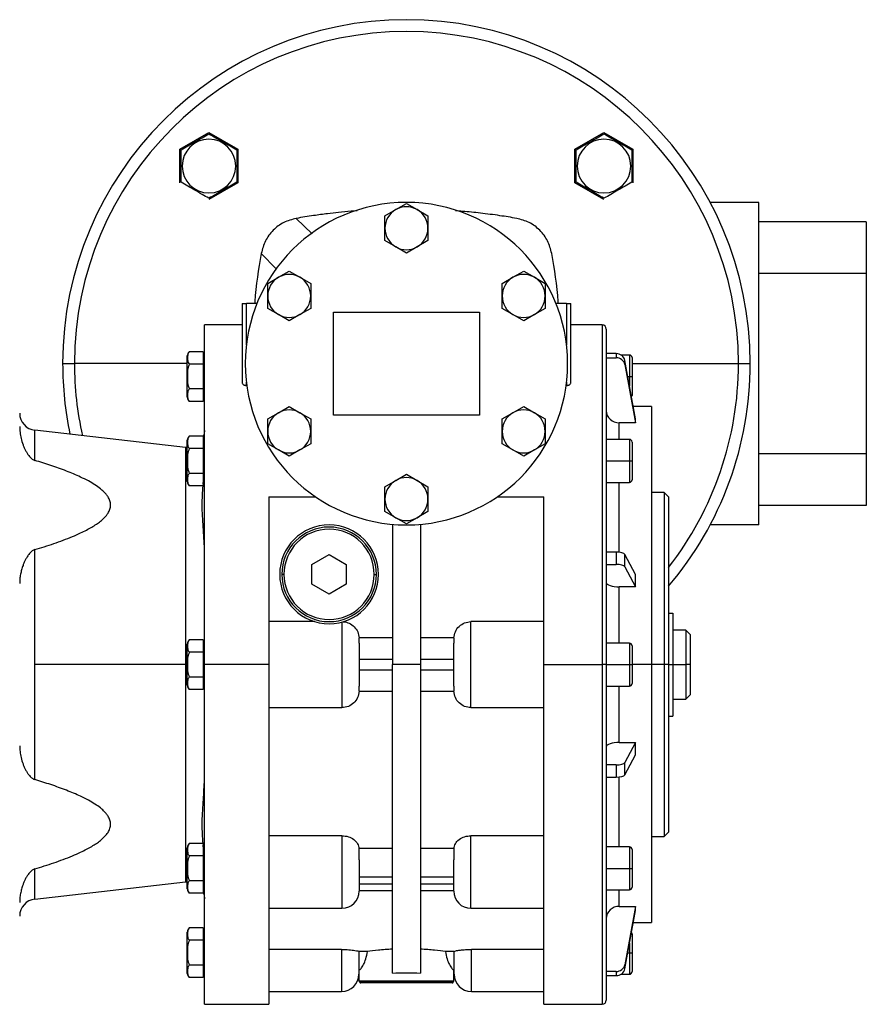
# Model space of a CAD drawing. Units: millimetres. Extents: x 495 to 4017, y 540 to 2610.
# Drawn here: x 1660 to 1857, y 1611 to 1840 of the extents above; entities that cross this region are included whole.
import ezdxf

# ---------------------------------------------------------------- set-up
doc = ezdxf.new("R2010")
doc.units = ezdxf.units.MM

msp = doc.modelspace()

# ---------------------------------------------------------------- linework, layer by layer
at = {"color": 7, "linetype": 'Continuous', "lineweight": 25}
for p, q in [((1697.29, 1809.86), (1704.04, 1813.76)), ((1704.04, 1813.76), (1710.79, 1809.86)), ((1789.21, 1809.86), (1795.96, 1813.76)), ((1795.96, 1813.76), (1802.71, 1809.86)), ((1697.29, 1802.06), (1697.29, 1809.86)), ((1710.79, 1809.86), (1710.79, 1802.06)), ((1789.21, 1802.06), (1789.21, 1809.86)), ((1802.71, 1809.86), (1802.71, 1802.06)), ((1697.8, 1805.96), (1697.54, 1805.96)), ((1710.28, 1805.96), (1710.54, 1805.96)), ((1789.73, 1805.96), (1789.46, 1805.96)), ((1802.2, 1805.96), (1802.46, 1805.96)), ((1710.79, 1802.06), (1704.04, 1798.17)), ((1795.96, 1798.17), (1789.21, 1802.06)), ((1745, 1794.39), (1747.5, 1795.83)), ((1747.5, 1795.83), (1750, 1797.27)), ((1750, 1797.27), (1752.5, 1795.83)), ((1752.5, 1795.83), (1755, 1794.39)), ((1832, 1797.5), (1820.67, 1797.5)), ((1832, 1722.5), (1832, 1797.5)), ((1745, 1791.5), (1745, 1794.39)), ((1755, 1794.39), (1755, 1791.5)), ((1745, 1788.61), (1745, 1791.5)), ((1755, 1791.5), (1755, 1788.61)), ((1857, 1793), (1832, 1793)), ((1857, 1793), (1857, 1781)), ((1747.5, 1787.17), (1745, 1788.61)), ((1755, 1788.61), (1752.5, 1787.17)), ((1750, 1785.73), (1747.5, 1787.17)), ((1752.5, 1787.17), (1750, 1785.73)), ((1717.72, 1778.64), (1720.22, 1780.08)), ((1720.22, 1780.08), (1722.72, 1781.52)), ((1722.72, 1781.52), (1725.22, 1780.08)), ((1725.22, 1780.08), (1727.72, 1778.64)), ((1772.28, 1778.64), (1774.78, 1780.08)), ((1774.78, 1780.08), (1777.28, 1781.52)), ((1777.28, 1781.52), (1779.78, 1780.08)), ((1779.78, 1780.08), (1782.28, 1778.64)), ((1857, 1781), (1832, 1781)), ((1857, 1781), (1857, 1739)), ((1717.72, 1775.75), (1717.72, 1778.64)), ((1727.72, 1778.64), (1727.72, 1775.75)), ((1772.28, 1775.75), (1772.28, 1778.64)), ((1782.28, 1778.64), (1782.28, 1775.75)), ((1717.72, 1772.86), (1717.72, 1775.75)), ((1727.72, 1775.75), (1727.72, 1772.86)), ((1772.28, 1772.86), (1772.28, 1775.75)), ((1782.28, 1775.75), (1782.28, 1772.86)), ((1711.75, 1774), (1711.75, 1755.61)), ((1711.75, 1774), (1712.75, 1774)), ((1715.21, 1774), (1712.75, 1774)), ((1720.22, 1771.42), (1717.72, 1772.86)), ((1727.72, 1772.86), (1725.22, 1771.42)), ((1774.78, 1771.42), (1772.28, 1772.86)), ((1782.28, 1772.86), (1779.78, 1771.42)), ((1787.25, 1774), (1784.79, 1774)), ((1787.25, 1774), (1788.25, 1774)), ((1788.25, 1755.61), (1788.25, 1774)), ((1722.72, 1769.98), (1720.22, 1771.42)), ((1725.22, 1771.42), (1722.72, 1769.98)), ((1733, 1772), (1767, 1772)), ((1733, 1748), (1733, 1772)), ((1767, 1772), (1767, 1748)), ((1777.28, 1769.98), (1774.78, 1771.42)), ((1779.78, 1771.42), (1777.28, 1769.98)), ((1711.75, 1769), (1703, 1769)), ((1703, 1690), (1703, 1769)), ((1795.5, 1769), (1788.25, 1769)), ((1796.5, 1768), (1796.5, 1690)), ((1699, 1757), (1699, 1761.8)), ((1702.7, 1762.77), (1699.45, 1762.77)), ((1702.7, 1762.77), (1702.7, 1761.33)), ((1703, 1762), (1702.7, 1762)), ((1702.7, 1761.33), (1702.7, 1759.89)), ((1798.82, 1762.33), (1796.5, 1762.33)), ((1796.5, 1761.36), (1798.82, 1761.36)), ((1798.82, 1762.33), (1798.82, 1761.36)), ((1801.9, 1762), (1799.96, 1762)), ((1802.5, 1761.4), (1802.5, 1757)), ((1670, 1760), (1672.75, 1760)), ((1702.7, 1759.89), (1699.45, 1759.89)), ((1702.7, 1759.89), (1702.7, 1757)), ((1800.79, 1759.79), (1800.79, 1760.77)), ((1803.32, 1747.2), (1800.79, 1760.77)), ((1800.79, 1759.79), (1803.32, 1746.23)), ((1827.26, 1760), (1830, 1760)), ((1699, 1752.2), (1699, 1757)), ((1699, 1757), (1699.03, 1757)), ((1702.7, 1757), (1702.7, 1754.11)), ((1703, 1757), (1702.7, 1757)), ((1801.9, 1757), (1802.5, 1757)), ((1802.5, 1757), (1802.5, 1752.6)), ((1712.85, 1754.93), (1712.75, 1754.93)), ((1787.25, 1754.93), (1787.16, 1754.93)), ((1702.7, 1754.11), (1699.45, 1754.11)), ((1702.7, 1754.11), (1702.7, 1752.67)), ((1702.7, 1752.67), (1702.7, 1751.23)), ((1702.7, 1752), (1703, 1752)), ((1702.7, 1751.23), (1699.45, 1751.23)), ((1720.22, 1748.58), (1722.72, 1750.02)), ((1722.72, 1750.02), (1725.22, 1748.58)), ((1774.78, 1748.58), (1777.28, 1750.02)), ((1777.28, 1750.02), (1779.78, 1748.58)), ((1807, 1750), (1802.8, 1750)), ((1807, 1750), (1807, 1690)), ((1717.72, 1747.14), (1720.22, 1748.58)), ((1725.22, 1748.58), (1727.72, 1747.14)), ((1767, 1748), (1733, 1748)), ((1772.28, 1747.14), (1774.78, 1748.58)), ((1779.78, 1748.58), (1782.28, 1747.14)), ((1717.72, 1744.25), (1717.72, 1747.14)), ((1727.72, 1747.14), (1727.72, 1744.25)), ((1772.28, 1744.25), (1772.28, 1747.14)), ((1782.28, 1747.14), (1782.28, 1744.25)), ((1803.32, 1746.23), (1799.5, 1746.23)), ((1803.32, 1746.23), (1803.32, 1747.2)), ((1698.55, 1740.51), (1663.55, 1744.51)), ((1702.7, 1743.15), (1699.45, 1743.15)), ((1702.7, 1743.15), (1702.7, 1741.71)), ((1717.72, 1741.36), (1717.72, 1744.25)), ((1727.72, 1744.25), (1727.72, 1741.36)), ((1772.28, 1741.36), (1772.28, 1744.25)), ((1782.28, 1744.25), (1782.28, 1741.36)), ((1699, 1740.48), (1698.55, 1740.51)), ((1699, 1737.38), (1699, 1742.17)), ((1703, 1742.38), (1702.7, 1742.38)), ((1702.7, 1741.71), (1702.7, 1740.26)), ((1720.22, 1739.92), (1717.72, 1741.36)), ((1727.72, 1741.36), (1725.22, 1739.92)), ((1774.78, 1739.92), (1772.28, 1741.36)), ((1782.28, 1741.36), (1779.78, 1739.92)), ((1801.9, 1742.38), (1796.5, 1742.38)), ((1802.5, 1741.78), (1802.5, 1737.38)), ((1702.7, 1740.26), (1699.45, 1740.26)), ((1702.7, 1740.26), (1702.7, 1737.38)), ((1722.72, 1738.48), (1720.22, 1739.92)), ((1725.22, 1739.92), (1722.72, 1738.48)), ((1777.28, 1738.48), (1774.78, 1739.92)), ((1779.78, 1739.92), (1777.28, 1738.48)), ((1857, 1739), (1832, 1739)), ((1857, 1739), (1857, 1727)), ((1699, 1737.38), (1699.03, 1737.38)), ((1699, 1732.58), (1699, 1737.38)), ((1702.7, 1737.38), (1702.7, 1734.49)), ((1703, 1737.38), (1702.7, 1737.38)), ((1796.5, 1737.38), (1801.9, 1737.38)), ((1801.9, 1737.38), (1802.5, 1737.38)), ((1802.5, 1737.38), (1802.5, 1732.98)), ((1702.7, 1734.49), (1699.45, 1734.49)), ((1702.7, 1734.49), (1702.7, 1733.05)), ((1747.5, 1732.83), (1750, 1734.27)), ((1750, 1734.27), (1752.5, 1732.83)), ((1702.7, 1731.6), (1699.45, 1731.6)), ((1702.7, 1733.05), (1702.7, 1731.6)), ((1702.7, 1732.38), (1703, 1732.38)), ((1745, 1731.39), (1747.5, 1732.83)), ((1745, 1728.5), (1745, 1731.39)), ((1752.5, 1732.83), (1755, 1731.39)), ((1755, 1731.39), (1755, 1728.5)), ((1796.5, 1732.38), (1801.9, 1732.38)), ((1718, 1729), (1728.9, 1729)), ((1771.1, 1729), (1782, 1729)), ((1810, 1730), (1807, 1730)), ((1811, 1729), (1810, 1730)), ((1810, 1730), (1810, 1690)), ((1811, 1729), (1811, 1690)), ((1745, 1725.61), (1745, 1728.5)), ((1755, 1728.5), (1755, 1725.61)), ((1857, 1727), (1832, 1727)), ((1747.5, 1724.17), (1745, 1725.61)), ((1755, 1725.61), (1752.5, 1724.17)), ((1746.75, 1722.64), (1746.75, 1690)), ((1750, 1722.73), (1747.5, 1724.17)), ((1752.5, 1724.17), (1750, 1722.73)), ((1753.25, 1722.64), (1753.25, 1690)), ((1832, 1722.5), (1820.67, 1722.5)), ((1663.55, 1690), (1663.55, 1716.74)), ((1728, 1713.31), (1732, 1715.62)), ((1732, 1715.62), (1736, 1713.31)), ((1798.82, 1716.16), (1796.5, 1716.16)), ((1798.82, 1716.16), (1798.82, 1713.32)), ((1800.79, 1712.78), (1800.79, 1715.62)), ((1803.32, 1710.95), (1800.79, 1715.62)), ((1728, 1708.69), (1728, 1713.31)), ((1736, 1713.31), (1736, 1708.69)), ((1796.5, 1713.32), (1798.82, 1713.32)), ((1721.5, 1711), (1721, 1711)), ((1742.5, 1711), (1743, 1711)), ((1800.79, 1712.78), (1803.32, 1708.11)), ((1803.32, 1708.11), (1803.32, 1710.95)), ((1732, 1706.38), (1728, 1708.69)), ((1736, 1708.69), (1732, 1706.38)), ((1803.32, 1708.11), (1799.5, 1708.11)), ((1811, 1702), (1812, 1702)), ((1812, 1702), (1812, 1690)), ((1728.66, 1700), (1718, 1700)), ((1735, 1699.9), (1735, 1690)), ((1782, 1700), (1765, 1700)), ((1765, 1690), (1765, 1700)), ((1815, 1698), (1812, 1698)), ((1816, 1697), (1815, 1698)), ((1815, 1698), (1815, 1690)), ((1816, 1697), (1816, 1690)), ((1699, 1690), (1699, 1694.8)), ((1702.7, 1695.77), (1699.45, 1695.77)), ((1702.7, 1695.77), (1702.7, 1694.33)), ((1703, 1695), (1702.7, 1695)), ((1746.75, 1696.2), (1739, 1696.2)), ((1761, 1696.2), (1753.25, 1696.2)), ((1801.9, 1695), (1796.5, 1695)), ((1702.7, 1692.89), (1699.45, 1692.89)), ((1702.7, 1694.33), (1702.7, 1692.89)), ((1702.7, 1692.89), (1702.7, 1690)), ((1802.5, 1694.4), (1802.5, 1690)), ((1739, 1691.25), (1746.75, 1691.25)), ((1753.25, 1691.25), (1761, 1691.25)), ((1663.55, 1663.26), (1663.55, 1690)), ((1698.55, 1690), (1663.55, 1690)), ((1699, 1690), (1699.03, 1690)), ((1699, 1685.2), (1699, 1690)), ((1702.7, 1690), (1702.7, 1687.11)), ((1703, 1690), (1702.7, 1690)), ((1703, 1611), (1703, 1690)), ((1718, 1690), (1703, 1690)), ((1735, 1690), (1735, 1680)), ((1746.75, 1688.75), (1739, 1688.75)), ((1753.25, 1690), (1746.75, 1690)), ((1746.75, 1618.27), (1746.75, 1690)), ((1753.25, 1690), (1753.25, 1618.27)), ((1761, 1688.75), (1753.25, 1688.75)), ((1765, 1680), (1765, 1690)), ((1782, 1690), (1795.5, 1690)), ((1796.5, 1690), (1795.5, 1690)), ((1796.5, 1690), (1796.5, 1612)), ((1796.5, 1690), (1801.9, 1690)), ((1801.9, 1690), (1802.5, 1690)), ((1802.5, 1690), (1802.5, 1685.6)), ((1807, 1690), (1807, 1630)), ((1810, 1690), (1807, 1690)), ((1811, 1690), (1810, 1690)), ((1810, 1690), (1810, 1650)), ((1811, 1690), (1811, 1651)), ((1811, 1690), (1812, 1690)), ((1812, 1690), (1812, 1678)), ((1812, 1690), (1815, 1690)), ((1816, 1690), (1815, 1690)), ((1815, 1690), (1815, 1682)), ((1816, 1690), (1816, 1683)), ((1702.7, 1687.11), (1699.45, 1687.11)), ((1702.7, 1687.11), (1702.7, 1685.67)), ((1702.7, 1685.67), (1702.7, 1684.23)), ((1702.7, 1684.23), (1699.45, 1684.23)), ((1702.7, 1685), (1703, 1685)), ((1739, 1683.8), (1746.75, 1683.8)), ((1753.25, 1683.8), (1761, 1683.8)), ((1796.5, 1685), (1801.9, 1685)), ((1812, 1682), (1815, 1682)), ((1815, 1682), (1816, 1683)), ((1718, 1680), (1735, 1680)), ((1765, 1680), (1782, 1680)), ((1811, 1678), (1812, 1678)), ((1799.5, 1671.89), (1803.32, 1671.89)), ((1803.32, 1671.89), (1800.79, 1667.22)), ((1803.32, 1669.05), (1803.32, 1671.89)), ((1800.79, 1664.38), (1803.32, 1669.05)), ((1800.79, 1664.38), (1800.79, 1667.22)), ((1798.82, 1666.68), (1796.5, 1666.68)), ((1798.82, 1666.68), (1798.82, 1663.84)), ((1796.5, 1663.84), (1798.82, 1663.84)), ((1735, 1650.22), (1718, 1650.22)), ((1735, 1650.22), (1735, 1643.33)), ((1782, 1650.22), (1765, 1650.22)), ((1765, 1643.33), (1765, 1650.22)), ((1807, 1650), (1810, 1650)), ((1810, 1650), (1811, 1651)), ((1699, 1642.62), (1699, 1647.42)), ((1702.7, 1648.4), (1699.45, 1648.4)), ((1702.7, 1648.4), (1702.7, 1646.95)), ((1703, 1647.62), (1702.7, 1647.62)), ((1702.7, 1646.95), (1702.7, 1645.51)), ((1746.75, 1647.21), (1739, 1647.21)), ((1739, 1644.57), (1739, 1647.21)), ((1761, 1647.21), (1753.25, 1647.21)), ((1761, 1647.21), (1761, 1644.57)), ((1801.9, 1647.62), (1796.5, 1647.62)), ((1802.5, 1647.02), (1802.5, 1642.62)), ((1702.7, 1645.51), (1699.45, 1645.51)), ((1702.7, 1645.51), (1702.7, 1642.62)), ((1739, 1644.57), (1739, 1637.33)), ((1761, 1637.33), (1761, 1644.57)), ((1699, 1642.62), (1699.03, 1642.62)), ((1699, 1637.83), (1699, 1642.62)), ((1702.7, 1642.62), (1702.7, 1639.74)), ((1703, 1642.62), (1702.7, 1642.62)), ((1796.5, 1642.62), (1801.9, 1642.62)), ((1801.9, 1642.62), (1802.5, 1642.62)), ((1802.5, 1642.62), (1802.5, 1638.22)), ((1702.7, 1639.74), (1699.45, 1639.74)), ((1702.7, 1639.74), (1702.7, 1638.29)), ((1739, 1640.68), (1746.75, 1640.68)), ((1753.25, 1640.68), (1761, 1640.68)), ((1663.55, 1635.49), (1698.55, 1639.49)), ((1698.55, 1639.49), (1699, 1639.52)), ((1702.7, 1638.29), (1702.7, 1636.85)), ((1702.7, 1637.62), (1703, 1637.62)), ((1746.75, 1638.91), (1739, 1638.91)), ((1739, 1637.45), (1746.75, 1637.45)), ((1761, 1638.91), (1753.25, 1638.91)), ((1753.25, 1637.45), (1761, 1637.45)), ((1796.5, 1637.62), (1801.9, 1637.62)), ((1702.7, 1636.85), (1699.45, 1636.85)), ((1718, 1633.33), (1735, 1633.33)), ((1765, 1633.33), (1782, 1633.33)), ((1799.5, 1633.77), (1803.32, 1633.77)), ((1803.32, 1633.77), (1800.79, 1620.21)), ((1800.79, 1619.23), (1803.32, 1632.8)), ((1803.32, 1632.8), (1803.32, 1633.77)), ((1702.7, 1628.77), (1699.45, 1628.77)), ((1702.7, 1628.77), (1702.7, 1627.33)), ((1802.8, 1630), (1807, 1630)), ((1699, 1623), (1699, 1627.8)), ((1703, 1628), (1702.7, 1628)), ((1702.7, 1627.33), (1702.7, 1625.89)), ((1802.5, 1627.4), (1802.5, 1623)), ((1702.7, 1625.89), (1699.45, 1625.89)), ((1702.7, 1625.89), (1702.7, 1623)), ((1734.9, 1623.75), (1718, 1623.75)), ((1782, 1623.75), (1765.1, 1623.75)), ((1699, 1618.2), (1699, 1623)), ((1699, 1623), (1699.03, 1623)), ((1702.7, 1623), (1702.7, 1620.11)), ((1703, 1623), (1702.7, 1623)), ((1738.9, 1623.27), (1738.9, 1618)), ((1738.9, 1623), (1739, 1623)), ((1740.92, 1623.29), (1739, 1623.29)), ((1739, 1619), (1739, 1623.29)), ((1761, 1623.29), (1759.09, 1623.29)), ((1761, 1623.29), (1761, 1619)), ((1761, 1623), (1761.1, 1623)), ((1761.1, 1618), (1761.1, 1623.27)), ((1801.9, 1623), (1802.5, 1623)), ((1802.5, 1623), (1802.5, 1618.6)), ((1702.7, 1620.11), (1699.45, 1620.11)), ((1702.7, 1620.11), (1702.7, 1618.67)), ((1800.79, 1619.23), (1800.79, 1620.21)), ((1702.7, 1617.23), (1699.45, 1617.23)), ((1702.7, 1618.67), (1702.7, 1617.23)), ((1702.7, 1618), (1703, 1618)), ((1739, 1616.4), (1739, 1619)), ((1739, 1619), (1739.07, 1619)), ((1760.93, 1619), (1761, 1619)), ((1761, 1616.4), (1761, 1619)), ((1798.82, 1618.64), (1796.5, 1618.64)), ((1796.5, 1617.67), (1798.82, 1617.67)), ((1798.82, 1618.64), (1798.82, 1617.67)), ((1799.96, 1618), (1801.9, 1618)), ((1761, 1616.4), (1739, 1616.4)), ((1760.88, 1616.12), (1739.12, 1616.12)), ((1760.6, 1616), (1739.4, 1616)), ((1718, 1614), (1734.9, 1614)), ((1765.1, 1614), (1782, 1614)), ((1703, 1611), (1718.01, 1611)), ((1781.99, 1611), (1795.5, 1611))]:
    msp.add_line(p, q, dxfattribs=at)
at = {"color": 8, "linetype": 'Continuous', "lineweight": 25}
for p, q in [((1724.35, 1793.79), (1728.07, 1790.21)), ((1716.21, 1785.65), (1719.67, 1782.06)), ((1712.75, 1764.32), (1712.75, 1774)), ((1787.25, 1774), (1787.25, 1764.32)), ((1795.5, 1769), (1795.5, 1690)), ((1801.9, 1762), (1801.9, 1757)), ((1699, 1760), (1672.75, 1760)), ((1802.5, 1760), (1827.26, 1760)), ((1801.5, 1757), (1801.9, 1757)), ((1801.9, 1757), (1801.9, 1754.8)), ((1712.75, 1754.93), (1712.75, 1755.68)), ((1787.25, 1755.68), (1787.25, 1754.93)), ((1799.5, 1742.38), (1799.5, 1746.23)), ((1663.55, 1737.5), (1663.55, 1744.51)), ((1698.55, 1740.51), (1698.55, 1690)), ((1801.9, 1742.38), (1801.9, 1737.38)), ((1801.9, 1737.38), (1801.9, 1732.38)), ((1799.5, 1716.12), (1799.5, 1732.38)), ((1799.5, 1695), (1799.5, 1708.11)), ((1801.9, 1695), (1801.9, 1690)), ((1698.55, 1690), (1698.55, 1639.49)), ((1698.55, 1690), (1699, 1690)), ((1795.5, 1690), (1795.5, 1611)), ((1801.9, 1690), (1801.9, 1685)), ((1807, 1690), (1802.5, 1690)), ((1799.5, 1671.89), (1799.5, 1685)), ((1799.5, 1647.62), (1799.5, 1663.88)), ((1801.9, 1647.62), (1801.9, 1642.62)), ((1663.55, 1635.49), (1663.55, 1642.5)), ((1735, 1643.33), (1735, 1633.33)), ((1765, 1633.33), (1765, 1643.33)), ((1801.9, 1642.62), (1801.9, 1637.62)), ((1799.5, 1633.77), (1799.5, 1637.62)), ((1734.9, 1623.75), (1734.9, 1614)), ((1765.1, 1614), (1765.1, 1623.75)), ((1801.9, 1625.22), (1801.9, 1623)), ((1801.5, 1623), (1801.9, 1623)), ((1801.9, 1623), (1801.9, 1618))]:
    msp.add_line(p, q, dxfattribs=at)
at = {"color": 7, "linetype": 'Continuous', "lineweight": 25, "flags": 128}
for points in [[(1703, 1744.48), (1702.91, 1743.65), (1702.7, 1742.96)], [(1702.7, 1637.04), (1702.91, 1636.35), (1703, 1635.52)]]:
    msp.add_lwpolyline(points, dxfattribs=at)
at = {"color": 7, "linetype": 'Continuous', "lineweight": 25}
for centre, radius, start, end in [((1750, 1760), 80, 0, 180), ((1750, 1760), 77.25, 360, 180), ((1704.04, 1805.96), 6.24, 0, 180), ((1795.96, 1805.96), 6.24, 0, 180), ((1704.04, 1805.96), 6.24, 180, 360), ((1795.96, 1805.96), 6.24, 180, 360), ((1750, 1760), 37.5, 0, 180), ((1750, 1791.5), 5, 120, 180), ((1750, 1791.5), 5, 60, 120), ((1750, 1791.5), 5, 0, 60), ((1750, 1791.5), 5, 180, 240), ((1750, 1791.5), 5, 300, 360), ((1750, 1791.5), 5, 240, 300), ((1722.72, 1775.75), 5, 120, 180), ((1722.72, 1775.75), 5, 60, 120), ((1722.72, 1775.75), 5, 0, 60), ((1777.28, 1775.75), 5, 120, 180), ((1777.28, 1775.75), 5, 60, 120), ((1777.28, 1775.75), 5, 0, 60), ((1722.72, 1775.75), 5, 180, 240), ((1722.72, 1775.75), 5, 300, 360), ((1777.28, 1775.75), 5, 180, 240), ((1777.28, 1775.75), 5, 300, 360), ((1722.72, 1775.75), 5, 240, 300), ((1777.28, 1775.75), 5, 240, 300), ((1795.5, 1768), 1, 0, 90), ((1700.5, 1761.7), 1.5, 134.3707, 176.1989), ((1801.9, 1761.4), 0.6, 0, 90), ((1750, 1760), 80, 180, 191.8435), ((1750, 1760), 37.5, 180, 0), ((1750, 1760), 80, 319.6851, 0), ((1700.5, 1752.3), 1.5, 183.8011, 225.7497), ((1801.9, 1752.6), 0.6, 324.3136, 0), ((1664, 1748.49), 4, 180, 263.4728), ((1722.72, 1744.25), 5, 120, 180), ((1722.72, 1744.25), 5, 60, 120), ((1722.72, 1744.25), 5, 0, 60), ((1777.28, 1744.25), 5, 120, 180), ((1777.28, 1744.25), 5, 60, 120), ((1777.28, 1744.25), 5, 0, 60), ((1700.5, 1742.08), 1.5, 134.3707, 176.1989), ((1722.72, 1744.25), 5, 180, 240), ((1722.72, 1744.25), 5, 300, 360), ((1777.28, 1744.25), 5, 180, 240), ((1777.28, 1744.25), 5, 300, 360), ((1801.9, 1741.78), 0.6, 0, 90), ((1722.72, 1744.25), 5, 240, 300), ((1777.28, 1744.25), 5, 240, 300), ((1700.5, 1732.68), 1.5, 183.8011, 225.7497), ((1750, 1728.5), 5, 120, 180), ((1750, 1728.5), 5, 60, 120), ((1750, 1728.5), 5, 0, 60), ((1801.9, 1732.98), 0.6, 270, 0), ((1750, 1728.5), 5, 180, 240), ((1750, 1728.5), 5, 300, 360), ((1732, 1711), 11.5, 0, 180), ((1750, 1728.5), 5, 240, 300), ((1732, 1711), 11, 0, 180), ((1732, 1711), 10.5, 0, 180), ((1732, 1711), 11.5, 180, 0), ((1732, 1711), 11, 180, 0), ((1732, 1711), 10.5, 180, 360), ((1700.5, 1694.7), 1.5, 134.3707, 176.1989), ((1801.9, 1694.4), 0.6, 0, 90), ((1801.9, 1685.6), 0.6, 270, 0), ((1700.5, 1685.3), 1.5, 183.8011, 225.7497), ((1700.5, 1647.32), 1.5, 134.3707, 176.1989), ((1801.9, 1647.02), 0.6, 0, 90), ((1700.5, 1637.92), 1.5, 183.8011, 225.7497), ((1801.9, 1638.22), 0.6, 270, 0), ((1664, 1631.51), 4, 96.5272, 180), ((1735, 1637.33), 4, 270, 0), ((1765, 1637.33), 4, 180, 270), ((1700.5, 1627.7), 1.5, 134.3707, 176.1989), ((1801.9, 1627.4), 0.6, 0, 35.5302), ((1700.5, 1618.3), 1.5, 183.8011, 225.7497), ((1734.9, 1618), 4, 270, 0), ((1765.1, 1618), 4, 180, 270), ((1801.9, 1618.6), 0.6, 270, 0), ((1739.4, 1616.4), 0.4, 180, 225), ((1739.4, 1616.4), 0.4, 225, 270), ((1760.6, 1616.4), 0.4, 270, 315), ((1760.6, 1616.4), 0.4, 315, 0), ((1795.5, 1612), 1, 270, 0)]:
    msp.add_arc(centre, radius, start, end, dxfattribs=at)
at = {"color": 8, "linetype": 'Continuous', "lineweight": 25}
for start, end in [(180, 192.521), (322.1481, 0)]:
    msp.add_arc((1750, 1760), 77.25, start, end, dxfattribs=at)
at = {"color": 7, "linetype": 'Continuous', "lineweight": 25}
for centre, major_axis, ratio, start_param, end_param in [((1798.82, 1760.44), (2, 0), 0.945707, 0.174447, 1.570703), ((1798.82, 1759.47), (2, 0), 0.945706, 0.174451, 1.570708), ((1799.5, 1749.06), (3, 0), 0.945802, 3.141787, 4.712611), ((1798.82, 1715.51), (2, 0), 0.325633, 0.174519, 1.570775), ((1798.82, 1712.67), (2, 0), 0.325633, 0.174519, 1.570775), ((1799.5, 1709.09), (3, 0), 0.325666, 3.141554, 4.712378), ((1799.5, 1670.91), (3, 0), 0.325666, 1.570807, 3.141632), ((1798.82, 1667.33), (2, 0), 0.325633, 4.71241, 6.108666), ((1798.82, 1664.49), (2, 0), 0.325633, 4.71241, 6.108666), ((1799.5, 1630.94), (3, 0), 0.945802, 1.570574, 3.141398), ((1798.82, 1620.53), (2, 0), 0.945707, 4.712482, 6.108738), ((1798.82, 1619.56), (2, 0), 0.945706, 4.712478, 6.108734)]:
    msp.add_ellipse(centre, major_axis=major_axis, ratio=ratio, start_param=start_param, end_param=end_param, dxfattribs=at)
for points, knots in [([(1697.54, 1809.71), (1698.07, 1810.02), (1699.13, 1810.63), (1700.79, 1811.59), (1702.45, 1812.55), (1703.51, 1813.16), (1704.04, 1813.47)], [0, 0, 0, 0, 0.249369, 0.5, 0.750631, 1, 1, 1, 1]), ([(1704.04, 1813.47), (1704.57, 1813.16), (1705.63, 1812.55), (1707.29, 1811.59), (1708.95, 1810.63), (1710.01, 1810.02), (1710.54, 1809.71)], [0, 0, 0, 0, 0.2493692, 0.5, 0.7506308, 1, 1, 1, 1]), ([(1789.46, 1809.71), (1789.99, 1810.02), (1791.05, 1810.63), (1792.71, 1811.59), (1794.38, 1812.55), (1795.44, 1813.16), (1795.96, 1813.47)], [0, 0, 0, 0, 0.249369, 0.5, 0.750631, 1, 1, 1, 1]), ([(1795.96, 1813.47), (1796.49, 1813.16), (1797.55, 1812.55), (1799.21, 1811.59), (1800.88, 1810.63), (1801.94, 1810.02), (1802.46, 1809.71)], [0, 0, 0, 0, 0.249369, 0.5, 0.750631, 1, 1, 1, 1]), ([(1697.54, 1805.96), (1697.54, 1806.6), (1697.54, 1807.88), (1697.54, 1809.11), (1697.54, 1809.71)], [0, 0, 0, 0, 0.501263, 1, 1, 1, 1]), ([(1710.54, 1809.71), (1710.54, 1809.11), (1710.54, 1807.88), (1710.54, 1806.6), (1710.54, 1805.96)], [0, 0, 0, 0, 0.498738, 1, 1, 1, 1]), ([(1789.46, 1805.96), (1789.46, 1806.6), (1789.46, 1807.88), (1789.46, 1809.11), (1789.46, 1809.71)], [0, 0, 0, 0, 0.501263, 1, 1, 1, 1]), ([(1802.46, 1809.71), (1802.46, 1809.11), (1802.46, 1807.88), (1802.46, 1806.6), (1802.46, 1805.96)], [0, 0, 0, 0, 0.498738, 1, 1, 1, 1]), ([(1697.54, 1802.21), (1697.54, 1802.82), (1697.54, 1804.04), (1697.54, 1805.32), (1697.54, 1805.96)], [0, 0, 0, 0, 0.498738, 1, 1, 1, 1]), ([(1710.54, 1805.96), (1710.54, 1805.32), (1710.54, 1804.04), (1710.54, 1802.82), (1710.54, 1802.21)], [0, 0, 0, 0, 0.501263, 1, 1, 1, 1]), ([(1789.46, 1802.21), (1789.46, 1802.82), (1789.46, 1804.04), (1789.46, 1805.32), (1789.46, 1805.96)], [0, 0, 0, 0, 0.498738, 1, 1, 1, 1]), ([(1802.46, 1805.96), (1802.46, 1805.32), (1802.46, 1804.04), (1802.46, 1802.82), (1802.46, 1802.21)], [0, 0, 0, 0, 0.501263, 1, 1, 1, 1]), ([(1704.04, 1798.46), (1703.51, 1798.76), (1702.45, 1799.37), (1700.79, 1800.33), (1699.13, 1801.29), (1698.07, 1801.9), (1697.54, 1802.21)], [0, 0, 0, 0, 0.249369, 0.5, 0.750631, 1, 1, 1, 1]), ([(1710.54, 1802.21), (1710.01, 1801.9), (1708.95, 1801.29), (1707.29, 1800.33), (1705.63, 1799.37), (1704.57, 1798.76), (1704.04, 1798.46)], [0, 0, 0, 0, 0.249369, 0.5, 0.750631, 1, 1, 1, 1]), ([(1795.96, 1798.46), (1795.44, 1798.76), (1794.38, 1799.37), (1792.71, 1800.33), (1791.05, 1801.29), (1789.99, 1801.9), (1789.46, 1802.21)], [0, 0, 0, 0, 0.249369, 0.5, 0.750631, 1, 1, 1, 1]), ([(1802.46, 1802.21), (1801.94, 1801.9), (1800.88, 1801.29), (1799.21, 1800.33), (1797.55, 1799.37), (1796.49, 1798.76), (1795.96, 1798.46)], [0, 0, 0, 0, 0.2493692, 0.5, 0.7506308, 1, 1, 1, 1]), ([(1738.51, 1795.56), (1738.05, 1795.52), (1736.6, 1795.41), (1734.31, 1795.19), (1731.4, 1794.85), (1728.13, 1794.42), (1725.7, 1794.01), (1724.35, 1793.79)], [0, 0, 0, 0, 0.097027, 0.306209, 0.482268, 0.713532, 1, 1, 1, 1]), ([(1775.65, 1793.79), (1774.35, 1794.01), (1771.54, 1794.47), (1767.34, 1795.01), (1763.89, 1795.38), (1761.95, 1795.51), (1761.38, 1795.55)], [0, 0, 0, 0, 0.2757381, 0.5941985, 0.8819596, 1, 1, 1, 1]), ([(1716.21, 1785.65), (1715.57, 1781.94), (1714.91, 1778.04), (1714.68, 1774.1), (1714.67, 1773.91)], [0, 0, 0, 0, 0.9515422, 1, 1, 1, 1]), ([(1785.34, 1773.91), (1785.32, 1774.1), (1785.1, 1778.04), (1784.43, 1781.94), (1783.79, 1785.65)], [0, 0, 0, 0, 0.0484454, 1, 1, 1, 1]), ([(1699.45, 1762.77), (1699.31, 1762.54), (1699.01, 1762.07), (1699.04, 1761.33), (1699.01, 1760.59), (1699.31, 1760.12), (1699.45, 1759.89)], [0, 0, 0, 0, 0.249375, 0.5, 0.750625, 1, 1, 1, 1]), ([(1699.45, 1759.89), (1699.31, 1759.42), (1699.01, 1758.48), (1699.02, 1757.49), (1699.03, 1757)], [0, 0, 0, 0, 0.498749, 1, 1, 1, 1]), ([(1699.03, 1757), (1699.02, 1756.51), (1699.01, 1755.52), (1699.31, 1754.58), (1699.45, 1754.11)], [0, 0, 0, 0, 0.5012512, 1, 1, 1, 1]), ([(1711.75, 1755.61), (1711.76, 1755.53), (1711.79, 1755.37), (1711.96, 1755.18), (1712.16, 1755.06), (1712.34, 1754.99), (1712.54, 1754.94), (1712.68, 1754.93), (1712.75, 1754.93)], [0, 0, 0, 0, 0.249846, 0.499451, 0.630345, 0.749826, 0.877077, 1, 1, 1, 1]), ([(1787.25, 1754.93), (1787.32, 1754.93), (1787.47, 1754.94), (1787.67, 1754.99), (1787.85, 1755.06), (1788.04, 1755.18), (1788.21, 1755.37), (1788.24, 1755.53), (1788.25, 1755.61)], [0, 0, 0, 0, 0.12291, 0.250174, 0.369627, 0.500549, 0.750154, 1, 1, 1, 1]), ([(1699.45, 1754.11), (1699.31, 1753.88), (1699.01, 1753.41), (1699.04, 1752.67), (1699.01, 1751.93), (1699.31, 1751.46), (1699.45, 1751.23)], [0, 0, 0, 0, 0.249375, 0.5, 0.750625, 1, 1, 1, 1]), ([(1660, 1745.35), (1660.02, 1744.91), (1660.05, 1743.99), (1660.32, 1742.59), (1660.67, 1741.4), (1661.05, 1740.45), (1661.37, 1739.78), (1661.72, 1739.18), (1662.08, 1738.66), (1662.4, 1738.27), (1662.69, 1738), (1663.02, 1737.73), (1663.33, 1737.6), (1663.55, 1737.5)], [0, 0, 0, 0, 0.157603, 0.323535, 0.500156, 0.587828, 0.670806, 0.750262, 0.8182, 0.875295, 0.908404, 0.937818, 1, 1, 1, 1]), ([(1699.45, 1743.15), (1699.31, 1742.92), (1699.01, 1742.45), (1699.04, 1741.71), (1699.01, 1740.97), (1699.31, 1740.5), (1699.45, 1740.26)], [0, 0, 0, 0, 0.249375, 0.5, 0.750625, 1, 1, 1, 1]), ([(1699.45, 1740.26), (1699.31, 1739.79), (1699.01, 1738.85), (1699.02, 1737.87), (1699.03, 1737.38)], [0, 0, 0, 0, 0.498749, 1, 1, 1, 1]), ([(1663.55, 1716.74), (1664.28, 1716.96), (1665.76, 1717.42), (1667.96, 1718.15), (1670.15, 1718.93), (1672.23, 1719.75), (1674.03, 1720.54), (1675.53, 1721.28), (1676.76, 1721.96), (1677.84, 1722.63), (1679.22, 1723.65), (1680.4, 1724.81), (1681.05, 1726.15), (1681.2, 1727.12), (1681.05, 1728.09), (1680.64, 1728.94), (1680.1, 1729.67), (1679.5, 1730.3), (1678.65, 1731.03), (1677.48, 1731.86), (1675.94, 1732.76), (1673.75, 1733.86), (1670.83, 1735.08), (1667.26, 1736.36), (1664.78, 1737.12), (1663.55, 1737.5)], [0, 0, 0, 0, 0.049847, 0.100884, 0.152191, 0.203247, 0.250125, 0.285111, 0.317536, 0.347512, 0.375183, 0.442406, 0.471843, 0.499905, 0.527958, 0.557392, 0.578384, 0.600795, 0.624861, 0.662241, 0.703821, 0.749902, 0.830321, 0.915846, 1, 1, 1, 1]), ([(1699.03, 1737.38), (1699.02, 1736.88), (1699.01, 1735.9), (1699.31, 1734.96), (1699.45, 1734.49)], [0, 0, 0, 0, 0.501251, 1, 1, 1, 1]), ([(1699.45, 1734.49), (1699.31, 1734.26), (1699.01, 1733.79), (1699.04, 1733.05), (1699.01, 1732.31), (1699.31, 1731.84), (1699.45, 1731.6)], [0, 0, 0, 0, 0.249375, 0.5, 0.750625, 1, 1, 1, 1]), ([(1703, 1716.82), (1702.92, 1718.54), (1702.74, 1721.97), (1702.36, 1726.9), (1702.58, 1730.11), (1702.69, 1731.6)], [0, 0, 0, 0, 0.3484801, 0.6969557, 1, 1, 1, 1]), ([(1702.7, 1731.94), (1702.71, 1732.05), (1702.71, 1732.2), (1702.72, 1732.34), (1702.72, 1732.38)], [0, 0, 0, 0, 0.767246, 1, 1, 1, 1]), ([(1663.55, 1716.74), (1663.44, 1716.7), (1663.22, 1716.62), (1662.76, 1716.33), (1662.24, 1715.82), (1661.76, 1715.15), (1661.37, 1714.47), (1661.05, 1713.8), (1660.73, 1712.99), (1660.43, 1712.06), (1660.18, 1710.98), (1660.03, 1709.93), (1660.01, 1709.22), (1660, 1708.89)], [0, 0, 0, 0, 0.0293133, 0.0624468, 0.1520011, 0.2497724, 0.3292132, 0.4121804, 0.4998458, 0.62488, 0.7499164, 0.8852446, 1, 1, 1, 1]), ([(1735.31, 1699.99), (1735.78, 1699.9), (1736.74, 1699.72), (1737.91, 1698.84), (1738.76, 1697.64), (1738.92, 1696.69), (1739, 1696.2)], [0, 0, 0, 0, 0.2498975, 0.4998272, 0.7447716, 1, 1, 1, 1]), ([(1761.01, 1696.2), (1761.09, 1696.7), (1761.26, 1697.7), (1762.19, 1698.95), (1763.48, 1699.83), (1764.49, 1699.94), (1765, 1700)], [0, 0, 0, 0, 0.2500666, 0.5000877, 0.7500604, 1, 1, 1, 1]), ([(1699.45, 1695.77), (1699.31, 1695.54), (1699.01, 1695.07), (1699.04, 1694.33), (1699.01, 1693.59), (1699.31, 1693.12), (1699.45, 1692.89)], [0, 0, 0, 0, 0.249375, 0.5, 0.750625, 1, 1, 1, 1]), ([(1739, 1695.03), (1739, 1694.55), (1739, 1693.61), (1739, 1691.52), (1739, 1689.15), (1739, 1686.69), (1739, 1685.55), (1739, 1684.97)], [0, 0, 0, 0, 0.186854, 0.373701, 0.560548, 0.78027, 1, 1, 1, 1]), ([(1761, 1684.97), (1761, 1685.45), (1761, 1686.39), (1761, 1688.48), (1761, 1690.85), (1761, 1693.31), (1761, 1694.45), (1761, 1695.03)], [0, 0, 0, 0, 0.186854, 0.373701, 0.560548, 0.78027, 1, 1, 1, 1]), ([(1699.45, 1692.89), (1699.31, 1692.42), (1699.01, 1691.48), (1699.02, 1690.49), (1699.03, 1690)], [0, 0, 0, 0, 0.498749, 1, 1, 1, 1]), ([(1699.03, 1690), (1699.02, 1689.51), (1699.01, 1688.52), (1699.31, 1687.58), (1699.45, 1687.11)], [0, 0, 0, 0, 0.501251, 1, 1, 1, 1]), ([(1718, 1690), (1718, 1686.55), (1718, 1679.66), (1718, 1669.49), (1718, 1659.68), (1718, 1650.39), (1718, 1641.77), (1718, 1633.98), (1718, 1627.14), (1718, 1621.39), (1718, 1616.8), (1718, 1613.49), (1718, 1611.39), (1718, 1611.13), (1718, 1611)], [0, 0, 0, 0, 0.083334, 0.166669, 0.250003, 0.333337, 0.416671, 0.500006, 0.58334, 0.666674, 0.750008, 0.833343, 0.916677, 1, 1, 1, 1]), ([(1782, 1611), (1782, 1611.13), (1782, 1611.39), (1782, 1613.49), (1782, 1616.8), (1782, 1621.39), (1782, 1627.14), (1782, 1633.98), (1782, 1641.77), (1782, 1650.39), (1782, 1659.68), (1782, 1669.49), (1782, 1679.66), (1782, 1686.55), (1782, 1690)], [0, 0, 0, 0, 0.083323, 0.166658, 0.249992, 0.333326, 0.41666, 0.499995, 0.583329, 0.666663, 0.749997, 0.833332, 0.916666, 1, 1, 1, 1]), ([(1699.45, 1687.11), (1699.31, 1686.88), (1699.01, 1686.41), (1699.04, 1685.67), (1699.01, 1684.93), (1699.31, 1684.46), (1699.45, 1684.23)], [0, 0, 0, 0, 0.249375, 0.5, 0.750625, 1, 1, 1, 1]), ([(1739, 1683.8), (1738.91, 1683.29), (1738.75, 1682.29), (1737.81, 1681.05), (1736.53, 1680.17), (1735.51, 1680.06), (1735, 1680)], [0, 0, 0, 0, 0.252853, 0.500321, 0.750177, 1, 1, 1, 1]), ([(1765, 1680), (1764.49, 1680.06), (1763.48, 1680.17), (1762.19, 1681.05), (1761.26, 1682.3), (1761.09, 1683.3), (1761.01, 1683.8)], [0, 0, 0, 0, 0.24994, 0.499912, 0.749933, 1, 1, 1, 1]), ([(1660, 1671.11), (1660.02, 1670.66), (1660.05, 1669.75), (1660.32, 1668.34), (1660.67, 1667.15), (1661.05, 1666.2), (1661.37, 1665.53), (1661.72, 1664.93), (1662.08, 1664.41), (1662.4, 1664.03), (1662.69, 1663.76), (1663.02, 1663.49), (1663.33, 1663.35), (1663.55, 1663.26)], [0, 0, 0, 0, 0.157603, 0.323535, 0.500156, 0.587828, 0.670806, 0.750262, 0.8182, 0.875295, 0.908404, 0.937818, 1, 1, 1, 1]), ([(1663.55, 1642.5), (1664.28, 1642.72), (1665.76, 1643.17), (1667.96, 1643.9), (1670.15, 1644.68), (1672.23, 1645.5), (1674.03, 1646.3), (1675.53, 1647.04), (1676.76, 1647.71), (1677.84, 1648.39), (1679.22, 1649.4), (1680.4, 1650.57), (1681.05, 1651.91), (1681.2, 1652.88), (1681.05, 1653.84), (1680.64, 1654.69), (1680.1, 1655.42), (1679.5, 1656.05), (1678.65, 1656.79), (1677.48, 1657.61), (1675.94, 1658.51), (1673.75, 1659.61), (1670.83, 1660.83), (1667.26, 1662.11), (1664.78, 1662.88), (1663.55, 1663.26)], [0, 0, 0, 0, 0.049847, 0.100884, 0.152191, 0.203247, 0.250125, 0.285111, 0.317536, 0.347512, 0.375183, 0.442406, 0.471843, 0.499905, 0.527958, 0.557392, 0.578384, 0.600795, 0.624861, 0.662241, 0.703821, 0.749902, 0.830321, 0.915846, 1, 1, 1, 1]), ([(1702.69, 1648.4), (1702.58, 1649.89), (1702.36, 1653.1), (1702.73, 1657.87), (1702.9, 1661.15), (1702.98, 1662.72)], [0, 0, 0, 0, 0.312817, 0.672531, 1, 1, 1, 1]), ([(1735, 1650.22), (1735.51, 1650.18), (1736.53, 1650.08), (1737.82, 1649.38), (1738.74, 1648.38), (1738.91, 1647.6), (1738.99, 1647.21)], [0, 0, 0, 0, 0.24994, 0.499912, 0.749933, 1, 1, 1, 1]), ([(1761.01, 1647.21), (1761.09, 1647.6), (1761.26, 1648.38), (1762.19, 1649.38), (1763.48, 1650.08), (1764.49, 1650.18), (1765, 1650.22)], [0, 0, 0, 0, 0.250067, 0.500088, 0.75006, 1, 1, 1, 1]), ([(1699.45, 1648.4), (1699.31, 1648.16), (1699.01, 1647.69), (1699.04, 1646.95), (1699.01, 1646.21), (1699.31, 1645.74), (1699.45, 1645.51)], [0, 0, 0, 0, 0.249375, 0.5, 0.750625, 1, 1, 1, 1]), ([(1702.72, 1647.62), (1702.72, 1647.66), (1702.71, 1647.8), (1702.71, 1647.95), (1702.7, 1648.06)], [0, 0, 0, 0, 0.232754, 1, 1, 1, 1]), ([(1699.45, 1645.51), (1699.31, 1645.04), (1699.01, 1644.1), (1699.02, 1643.12), (1699.03, 1642.62)], [0, 0, 0, 0, 0.498749, 1, 1, 1, 1]), ([(1663.55, 1642.5), (1663.44, 1642.46), (1663.22, 1642.38), (1662.76, 1642.09), (1662.24, 1641.58), (1661.76, 1640.9), (1661.37, 1640.22), (1661.05, 1639.55), (1660.73, 1638.74), (1660.43, 1637.81), (1660.18, 1636.74), (1660.03, 1635.68), (1660.01, 1634.97), (1660, 1634.65)], [0, 0, 0, 0, 0.029313, 0.062447, 0.152001, 0.249772, 0.329213, 0.41218, 0.499846, 0.62488, 0.749916, 0.885245, 1, 1, 1, 1]), ([(1699.03, 1642.62), (1699.02, 1642.13), (1699.01, 1641.15), (1699.31, 1640.21), (1699.45, 1639.74)], [0, 0, 0, 0, 0.501251, 1, 1, 1, 1]), ([(1699.45, 1639.74), (1699.31, 1639.5), (1699.01, 1639.03), (1699.04, 1638.29), (1699.01, 1637.55), (1699.31, 1637.08), (1699.45, 1636.85)], [0, 0, 0, 0, 0.249375, 0.5, 0.750625, 1, 1, 1, 1]), ([(1699.45, 1628.77), (1699.31, 1628.54), (1699.01, 1628.07), (1699.04, 1627.33), (1699.01, 1626.59), (1699.31, 1626.12), (1699.45, 1625.89)], [0, 0, 0, 0, 0.249375, 0.5, 0.750625, 1, 1, 1, 1]), ([(1699.45, 1625.89), (1699.31, 1625.42), (1699.01, 1624.48), (1699.02, 1623.49), (1699.03, 1623)], [0, 0, 0, 0, 0.498749, 1, 1, 1, 1]), ([(1734.9, 1623.75), (1735.49, 1623.74), (1736.68, 1623.71), (1737.99, 1623.56), (1738.77, 1623.4), (1738.86, 1623.31), (1738.9, 1623.27)], [0, 0, 0, 0, 0.2795358, 0.5591365, 0.779552, 1, 1, 1, 1]), ([(1746.75, 1623.83), (1745.6, 1623.75), (1743.28, 1623.6), (1741.7, 1623.39), (1740.92, 1623.29)], [0, 0, 0, 0, 0.4999843, 1, 1, 1, 1]), ([(1759.09, 1623.29), (1758.3, 1623.39), (1756.72, 1623.6), (1754.41, 1623.75), (1753.25, 1623.83)], [0, 0, 0, 0, 0.500016, 1, 1, 1, 1]), ([(1761.1, 1623.27), (1761.18, 1623.32), (1761.32, 1623.44), (1762.38, 1623.61), (1763.71, 1623.73), (1764.64, 1623.74), (1765.1, 1623.75)], [0, 0, 0, 0, 0.279711, 0.559334, 0.779678, 1, 1, 1, 1]), ([(1699.03, 1623), (1699.02, 1622.51), (1699.01, 1621.52), (1699.31, 1620.58), (1699.45, 1620.11)], [0, 0, 0, 0, 0.501251, 1, 1, 1, 1]), ([(1739.07, 1619), (1739.17, 1619.07), (1739.38, 1619.2), (1739.97, 1620.16), (1740.6, 1621.51), (1740.81, 1622.7), (1740.92, 1623.29)], [0, 0, 0, 0, 0.249862, 0.500038, 0.750255, 1, 1, 1, 1]), ([(1759.09, 1623.29), (1759.19, 1622.7), (1759.4, 1621.51), (1760.03, 1620.16), (1760.63, 1619.2), (1760.83, 1619.07), (1760.93, 1619)], [0, 0, 0, 0, 0.249745, 0.499962, 0.750138, 1, 1, 1, 1]), ([(1699.45, 1620.11), (1699.31, 1619.88), (1699.01, 1619.41), (1699.04, 1618.67), (1699.01, 1617.93), (1699.31, 1617.46), (1699.45, 1617.23)], [0, 0, 0, 0, 0.249375, 0.5, 0.750625, 1, 1, 1, 1]), ([(1746.75, 1618.27), (1747.84, 1618.3), (1750, 1618.38), (1752.17, 1618.3), (1753.25, 1618.27)], [0, 0, 0, 0, 0.5, 1, 1, 1, 1])]:
    msp.add_open_spline(points, degree=3, knots=knots, dxfattribs=at)
for points in [[(1724.35, 1793.79), (1723.36, 1793.53), (1721.38, 1793), (1718.89, 1791.11), (1717, 1788.63), (1716.48, 1786.64), (1716.21, 1785.65)], [(1783.79, 1785.65), (1783.53, 1786.64), (1783, 1788.63), (1781.11, 1791.11), (1778.63, 1793), (1776.64, 1793.53), (1775.65, 1793.79)], [(1718, 1729), (1718, 1725.98), (1718, 1719.94), (1718, 1710.22), (1718, 1700.2), (1718, 1693.4), (1718, 1690)], [(1782, 1690), (1782, 1693.4), (1782, 1700.2), (1782, 1710.22), (1782, 1719.94), (1782, 1725.98), (1782, 1729)], [(1739, 1695.03), (1739, 1695.31), (1739, 1695.89), (1739, 1696.1), (1739, 1696.2)], [(1761, 1696.2), (1761, 1696.1), (1761, 1695.89), (1761, 1695.31), (1761, 1695.03)], [(1739, 1683.8), (1739, 1683.9), (1739, 1684.11), (1739, 1684.69), (1739, 1684.97)], [(1761, 1684.97), (1761, 1684.69), (1761, 1684.11), (1761, 1683.9), (1761, 1683.8)]]:
    msp.add_open_spline(points, degree=3, dxfattribs=at)

doc.saveas('drawing.dxf')
